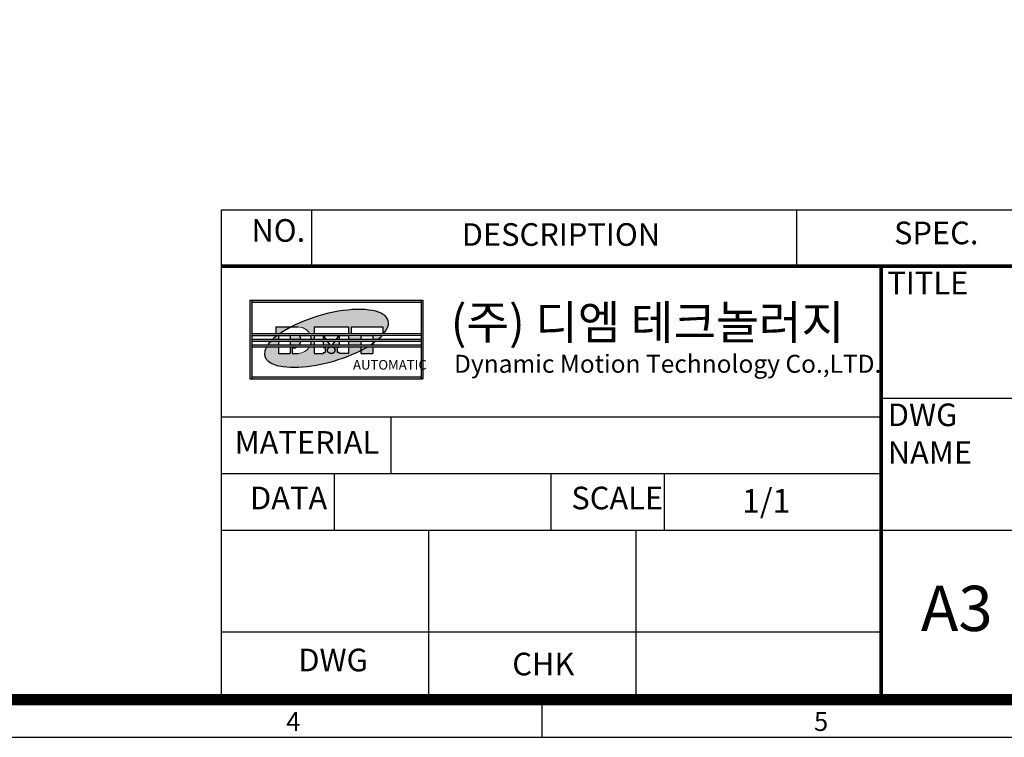
# Model space of a CAD drawing. Units: millimetres. Extents: x 0 to 336, y 0 to 238.
# Drawn here: x 169 to 273, y 0 to 76 of the extents above; entities that cross this region are included whole.
import ezdxf

# ---------------------------------------------------------------- set-up
doc = ezdxf.new("R2010")
doc.units = ezdxf.units.MM
doc.header["$LTSCALE"] = 2
doc.header["$MEASUREMENT"] = 0
doc.linetypes.add('HIDDEN', pattern=[0.375, 0.25, -0.125])
doc.layers.add('2', color=2, linetype='HIDDEN')
doc.layers.add('3', color=3, linetype='Continuous')
doc.styles.get("Standard").update_dxf_attribs({"font": 'romans.shx', "bigfont": 'hgs.shx'})

# ---------------------------------------------------------------- blocks, each defined once
blk = doc.blocks.new('A$C53347785')
h = blk.add_hatch(color=3)
h.paths.add_polyline_path([(22.7010485497849, 10.43249339397715), (0.2490298169022935, 10.43249339397687), (0.2490298169022935, 10.18346357707458), (22.7010485497849, 10.18346357707492)])
h.paths.add_polyline_path([(22.95007836668719, 10.43249339397715), (22.7010485497849, 10.43249339397715), (22.7010485497849, 5.684341886080801e-14), (22.95007836668719, -5.684341886080801e-14)])
h.paths.add_polyline_path([(0.2490298169022935, 10.43249339397687), (0, 10.43249339397687), (0, -5.684341886080801e-14), (0.2490298169022935, -5.684341886080801e-14)])
h.paths.add_polyline_path([(22.7010485497849, 0.249029816902123), (0.2490298169022935, 0.249029816902123), (0.2490298169022935, 5.684341886080801e-14), (22.7010485497849, 5.684341886080801e-14)])
h.paths.add_polyline_path([(22.7010485497849, 6.000475044860082), (0.2490298169022935, 6.0004750448594), (0.2490298169022935, 5.755201629216288), (22.7010485497849, 5.755201629215833)])
h.paths.add_polyline_path([(22.7010485497849, 5.247135268238367), (0.2490298169022935, 5.247135268238367), (0.2490298169022935, 5.001861852593834), (22.7010485497849, 5.001861852593834)])
edge = h.paths.add_edge_path()
edge.add_line((22.7010485497849, 4.493795491616766), (0.2490298169018388, 4.493795491616766))
edge.add_line((0.2490298169022935, 4.493795491616766), (0.2490298169022935, 4.244765674714913))
edge.add_line((0.2490298169022935, 4.24476567471504), (10.71752669185435, 4.244765674714913))
edge.add_ellipse((10.78621459775832, 3.810533833757233), major_axis=(-0.5255858906663473, 0), ratio=0.8333333333333331, start_angle=262.49063393164386, end_angle=277.50936606835614, ccw=False)
edge.add_line((10.85490250366001, 4.244765674714813), (22.70104854978445, 4.244765674714429))
edge.add_line((22.7010485497849, 4.244765674714586), (22.7010485497849, 4.493795491616886))
h = blk.add_hatch(color=3)
edge = h.paths.add_edge_path()
edge.add_ellipse((10.15291705372056, 5.356797968503656), major_axis=(-8.180545873039149, -2.361193238622175), ratio=0.3703703703703891, start_angle=151.7167549872041, end_angle=298.7658134471012)
edge.add_line((5.449591572357349, 6.876451529304404), (6.406332175528405, 6.876451529304532))
edge.add_arc((6.406332175528405, 5.124498560416612), 1.751952968887889, 29.99999999995879, 90.00000000001012, ccw=False)
edge.add_line((7.923567952821941, 6.000475044859456), (8.508675738194597, 6.000475044859456))
edge.add_line((8.508675738194142, 6.000475044859456), (8.508675738194142, 6.876451529304489))
edge.add_line((8.508675738194142, 6.876451529304518), (13.06375345730476, 6.87645152930363))
edge.add_line((13.06375345730521, 6.876451529303722), (13.06375345730476, 6.000475044859769))
edge.add_line((13.06375345730476, 6.000475044859741), (13.41414405108253, 6.000475044859805))
edge.add_line((13.41414405108208, 6.000475044859854), (13.41414405108208, 6.876451529303875))
edge.add_line((13.41414405108208, 6.876451529303836), (17.61883117641128, 6.876451529303075))
edge.add_line((17.61883117641173, 6.87645152930304), (17.61883117641173, 6.000475044859655))
edge.add_line((17.61883117641173, 6.000475044859684), (17.77120880135135, 6.000475044859748))
h = blk.add_hatch(color=3)
edge = h.paths.add_edge_path()
edge.add_line((3.428012128421869, 6.876451529303836), (3.428012128422324, 6.000475044859435))
edge.add_line((3.428012128421869, 6.0004750448594), (3.988719007644249, 6.000475044859527))
edge.add_ellipse((10.15291705372056, 5.356797968503656), major_axis=(-8.180545873039149, -2.361193238622175), ratio=0.3703703703703891, start_angle=298.76581344710115, end_angle=312.4236059325197, ccw=False)
edge.add_line((5.449591572357349, 6.876451529304234), (3.428012128421415, 6.876451529303854))
edge = h.paths.add_edge_path()
edge.add_ellipse((10.15291705372056, 5.356797968503656), major_axis=(-8.180545873039149, -2.361193238622175), ratio=0.3703703703703891, start_angle=117.68524372935741, end_angle=125.24225438464359, ccw=False)
edge.add_line((14.72810877774828, 3.770885003127205), (14.72810877774828, 3.372545591528322))
edge.add_line((14.72810877774828, 3.372545591528251), (16.30486644974553, 3.372545591528251))
edge.add_line((16.30486644974553, 3.372545591528251), (16.30486644974599, 4.244765674714657))
edge.add_line((16.30486644974553, 4.244765674714699), (15.58761093287194, 4.244765674714635))
h = blk.add_hatch(color=3)
edge = h.paths.add_edge_path()
edge.add_line((3.778402722199644, 5.755201629215946), (3.650537700815221, 5.755201629215946))
edge.add_ellipse((10.15291705372056, 5.356797968503656), major_axis=(-8.180545873039149, -2.361193238622175), ratio=0.3703703703703891, start_angle=316.1168992928113, end_angle=323.7061276905276)
edge.add_line((3.041816232433121, 5.247135268238367), (3.778402722200099, 5.247135268238495))
edge.add_line((3.778402722199644, 5.247135268238367), (3.778402722199644, 5.75520162921606))
edge = h.paths.add_edge_path()
edge.add_line((3.778402722200099, 5.001861852593834), (2.791830323788872, 5.00186185259377))
edge.add_ellipse((10.15291705372056, 5.356797968503656), major_axis=(-8.180545873039149, -2.361193238622175), ratio=0.3703703703703891, start_angle=327.3719577861497, end_angle=335.0535224365697)
edge.add_line((2.366752405699117, 4.493795491616766), (3.778402722199189, 4.493795491616702))
edge.add_line((3.778402722198734, 4.493795491616766), (3.778402722199189, 5.001861852593954))
h.paths.add_polyline_path([(6.546488413040606, 5.755201629215946), (5.355160394197355, 5.755201629215946), (5.355160394197355, 5.247135268238367), (6.749544451443398, 5.247135268238367, 0.1324077810441381)])
h.paths.add_polyline_path([(6.749544451443398, 5.001861852593834), (5.355160394196901, 5.001861852593834), (5.355160394196901, 4.493795491616879), (6.546488413041516, 4.493795491616879, 0.1324077810438687)])
h.paths.add_polyline_path([(8.508675738194142, 5.755201629215946), (8.040820732909197, 5.755201629215946, -0.07469108149750449), (8.153987588674681, 5.247135268238367), (8.508675738194142, 5.247135268238367)])
h.paths.add_polyline_path([(8.508675738194142, 5.001861852593834), (8.153987588674681, 5.001861852593834, -0.07469108149739591), (8.040820732910106, 4.493795491616766), (8.508675738194142, 4.493795491616766)])
h.paths.add_polyline_path([(9.735042816416808, 5.755201629216288), (9.735042816416808, 5.247135268238367), (10.08950771942364, 5.247135268238367)])
h.paths.add_polyline_path([(10.26062870708211, 5.001861852594004), (9.735042816416808, 5.001861852594004), (9.735042816416808, 4.493795491616879), (10.61509361009121, 4.493795491616993)])
h.paths.add_polyline_path([(11.83738637908209, 5.755201629215946), (11.48292147607572, 5.247135268238367), (11.83738637908209, 5.247135268238367)])
h.paths.add_polyline_path([(11.83738637908209, 5.001861852594004), (11.31180048841634, 5.001861852593834), (10.95733558541042, 4.493795491616766), (11.83738637908209, 4.493795491616766)])
h = blk.add_hatch(color=3)
edge = h.paths.add_edge_path()
edge.add_ellipse((10.15291705372056, 5.356797968503656), major_axis=(-8.180545873039149, -2.361193238622175), ratio=0.3703703703703891, start_angle=338.8981065350803, end_angle=477.6852437293574)
edge.add_line((14.72810877774828, 3.770885003127887), (14.72810877774828, 4.244765674714898))
edge.add_line((14.72810877774828, 4.244765674714699), (13.06375345730476, 4.244765674714763))
edge.add_line((13.06375345730476, 4.244765674714699), (13.06375345730476, 3.372545591528173))
edge.add_line((13.06375345730476, 3.372545591528194), (11.83738637908209, 3.372545591528194))
edge.add_line((11.83738637908209, 3.372545591528194), (11.83738637908209, 3.477662769662075))
edge.add_line((11.83738637908209, 3.477662769662118), (11.59211296343938, 3.477662769662246))
edge.add_line((11.59211296343938, 3.477662769662288), (11.59211296343938, 4.143404897838806))
edge.add_line((11.59211296343938, 4.14340489783882), (11.83738637908255, 4.143404897838757))
edge.add_line((11.83738637908209, 4.14340489783882), (11.83738637908209, 4.244765674714827))
edge.add_line((11.83738637908209, 4.244765674714699), (10.85490250366138, 4.244765674714763))
edge.add_ellipse((10.78621459775832, 3.810533833757233), major_axis=(-0.5255858906663473, 0), ratio=0.8333333333333331, start_angle=277.50936606835614, end_angle=622.490633931644, ccw=False)
edge.add_line((10.71752669185344, 4.244765674714699), (9.735042816416353, 4.244765674714635))
edge.add_line((9.735042816416808, 4.244765674714586), (9.735042816416808, 4.143404897838771))
edge.add_line((9.735042816416808, 4.14340489783882), (9.98031623206316, 4.14340489783882))
edge.add_line((9.98031623206316, 4.14340489783882), (9.98031623206316, 3.477662769662366))
edge.add_line((9.98031623206316, 3.477662769662288), (9.735042816416353, 3.477662769662288))
edge.add_line((9.735042816416808, 3.477662769662288), (9.735042816416808, 3.372545591528223))
edge.add_line((9.735042816416808, 3.372545591528194), (8.508675738194597, 3.372545591528258))
edge.add_line((8.508675738194142, 3.372545591528194), (8.508675738194142, 4.244765674714721))
edge.add_line((8.508675738194142, 4.244765674714699), (7.921392984545491, 4.244765674714699))
edge.add_arc((6.406332175531588, 5.124498560416214), 1.751952968887844, 270.00000000000483, 329.8580443423115, ccw=False)
edge.add_line((6.406332175531588, 3.372545591528194), (5.600433809843253, 3.372545591528194))
edge.add_line((5.600433809843253, 3.372545591528194), (5.600433809843253, 4.073326779083601))
edge.add_line((5.600433809843253, 4.073326779083629), (5.705550987974675, 4.073326779083565))
edge.add_arc((5.70555098797513, 5.124498560416441), 1.05117178133266, 269.9999999999433, 303.185080201443)
edge.add_line((6.280904934416867, 4.244765674714699), (5.355160394196901, 4.244765674714699))
edge.add_line((5.355160394196901, 4.244765674714699), (5.355160394197355, 3.372545591528237))
edge.add_line((5.355160394197355, 3.372545591528478), (3.778402722199644, 3.372545591528223))
edge.add_line((3.778402722199644, 3.372545591528194), (3.778402722199644, 4.244765674714913))
edge.add_line((3.778402722199644, 4.244765674714813), (2.206095255583932, 4.244765674714877))
h = blk.add_hatch(color=3)
h.paths.add_polyline_path([(14.72810877774828, 5.755201629215946), (13.06375345730476, 5.755201629215946), (13.06375345730476, 5.247135268238367), (14.72810877774828, 5.247135268238367)])
h.paths.add_polyline_path([(14.72810877774828, 5.001861852594004), (13.06375345730476, 5.001861852594004), (13.06375345730476, 4.493795491616766), (14.72810877774828, 4.493795491616879)])
edge = h.paths.add_edge_path()
edge.add_ellipse((10.15291705372056, 5.356797968503656), major_axis=(-8.180545873039149, -2.361193238622175), ratio=0.3703703703703891, start_angle=140.4342332291916, end_angle=148.0234616269153)
edge.add_line((17.55530710297899, 5.755201629215833), (16.30486644974599, 5.755201629215897))
edge.add_line((16.30486644974553, 5.755201629215946), (16.30486644974553, 5.247135268238253))
edge.add_line((16.30486644974553, 5.247135268238367), (17.01628520344093, 5.247135268238303))
edge = h.paths.add_edge_path()
edge.add_line((16.71218810688242, 5.001861852593834), (16.30486644974508, 5.001861852593898))
edge.add_line((16.30486644974553, 5.001861852594004), (16.30486644974508, 4.704620388651996))
edge.add_ellipse((10.15291705372056, 5.356797968503656), major_axis=(-8.180545873039149, -2.361193238622175), ratio=0.3703703703703891, start_angle=132.2949695196184, end_angle=136.7684031335665)
h = blk.add_hatch(color=3)
edge = h.paths.add_edge_path()
edge.add_ellipse((10.15291705372056, 5.356797968503656), major_axis=(-8.180545873039149, -2.361193238622175), ratio=0.3703703703703891, start_angle=129.086838483147, end_angle=132.2949695196184, ccw=False)
edge.add_line((15.98952265705339, 4.493795491616766), (16.30486644974553, 4.493795491616702))
edge.add_line((16.30486644974553, 4.493795491616766), (16.30486644974553, 4.704620388652266))
at = {"color": 3, "linetype": 'Continuous'}
for p, q in [((0, 10.43249339397681), (0, 0)), ((0, 10.43249339397681), (22.95007836668628, 10.43249339397698)), ((0.2490298169022935, 10.43249339397664), (0.2490298169022935, -1.13686837721616e-13)), ((0.2490298169022935, 10.18346357707458), (22.7010485497849, 10.18346357707469)), ((22.7010485497849, 10.43249339397698), (22.7010485497849, 0)), ((22.95007836668628, 10.43249339397698), (22.95007836668628, 0)), ((3.428012128421869, 6.876451529303722), (6.406332175531134, 6.876451529304461)), ((8.508675738194142, 6.876451529304461), (13.06375345730476, 6.876451529303722)), ((8.508675738194142, 6.876451529303722), (8.508675738194142, 6.000475044859854)), ((13.06375345730476, 6.876451529303722), (13.06375345730476, 6.000475044859854)), ((13.41414405108253, 6.876451529303722), (17.61883117641173, 6.876451529302926)), ((13.41414405108253, 6.876451529303722), (13.41414405108253, 6.000475044859854)), ((17.61883117641173, 6.876451529303722), (17.61883117641173, 6.000475044859854)), ((0.2490298169022935, 6.000475044859343), (22.7010485497849, 6.000475044859854)), ((0.2490298169022935, 6.000475044859741), (3.428012128421869, 6.000475044859741)), ((0.2490298169022935, 5.755201629215605), (3.650537700815221, 5.755201629215605)), ((0.2490298169022935, 5.24713526823831), (22.7010485497849, 5.247135268238083)), ((0.2490298169022935, 5.24713526823831), (3.041816232433121, 5.24713526823831)), ((3.778402722199644, 5.755201629215719), (3.778402722199644, 5.24713526823831)), ((3.778402722199644, 5.755201629215605), (5.355160394196901, 5.755201629215605)), ((3.778402722199644, 5.24713526823831), (5.355160394196901, 5.24713526823831)), ((3.988719007644249, 6.000475044859741), (7.92356795282376, 6.000475044859741)), ((5.355160394196901, 5.755201629215719), (5.355160394196901, 5.24713526823831)), ((6.546488413041061, 5.755201629215605), (8.040820732909651, 5.755201629215605)), ((6.749544451442489, 5.24713526823831), (8.153987588674681, 5.24713526823831)), ((8.508675738194142, 6.000475044859741), (13.06375345730476, 6.000475044859741)), ((8.508675738194142, 5.755201629215605), (13.06375345730476, 5.755201629215605)), ((8.508675738194142, 5.755201629215719), (8.508675738194142, 5.24713526823831)), ((8.508675738194142, 5.247135268238083), (9.735042816416353, 5.247135268238083)), ((9.735042816416808, 5.755201629215719), (10.08950771942364, 5.24713526823831)), ((9.735042816416808, 5.755201629215719), (9.735042816416808, 5.24713526823831)), ((10.08950771942364, 5.247135268238083), (11.48292147607481, 5.247135268238083)), ((11.48292147607481, 5.24713526823831), (11.83738637908255, 5.755201629215719)), ((11.83738637908255, 5.755201629215719), (11.83738637908255, 5.24713526823831)), ((11.83738637908255, 5.247135268238083), (13.06375345730476, 5.247135268238083)), ((13.06375345730476, 5.755201629215719), (13.06375345730476, 5.24713526823831)), ((13.41414405108253, 6.000475044859741), (17.61883117641173, 6.000475044859741)), ((14.72810877774828, 5.755201629215719), (14.72810877774828, 5.24713526823831)), ((14.72810877774828, 5.755201629215605), (16.30486644974553, 5.755201629215549)), ((14.72810877774828, 5.247135268238083), (16.30486644974553, 5.247135268238083)), ((16.30486644974553, 5.755201629215719), (16.30486644974553, 5.24713526823831)), ((0.2490298169022935, 5.001861852594004), (22.7010485497849, 5.001861852594004)), ((0.2490298169022935, 5.001861852594573), (2.791830323788872, 5.001861852594516)), ((0.2490298169022935, 4.493795491616766), (22.7010485497849, 4.493795491616822)), ((0.2490298169022935, 4.493795491616766), (2.366752405699117, 4.493795491616766)), ((0.2490298169022935, 4.244765674714756), (22.7010485497849, 4.244765674714529)), ((0.2490298169022935, 4.244765674714756), (2.206095255583023, 4.244765674714643)), ((3.778402722198734, 5.001861852594516), (5.355160394196901, 5.001861852594516)), ((3.778402722199644, 5.001861852594516), (3.778402722199644, 4.493795491616766)), ((3.778402722198734, 4.493795491616766), (5.355160394196901, 4.493795491616766)), ((3.778402722199644, 4.248522075972744), (3.778402722199644, 3.372545591528308)), ((3.778402722199644, 4.244765674714756), (5.355160394196901, 4.244765674714643)), ((5.355160394196901, 5.001861852594516), (5.355160394196901, 4.493795491616766)), ((5.355160394196901, 4.248522075972062), (5.355160394196901, 3.372545591528308)), ((5.600433809843253, 4.073326779083573), (5.600433809843253, 3.372545591528308)), ((5.705550987974675, 4.073326779083573), (5.600433809843253, 4.073326779083573)), ((6.280904934416412, 4.244765674714643), (7.921392984545491, 4.244765674714756)), ((6.546488413041516, 4.493795491616766), (8.040820732909651, 4.493795491616766)), ((6.749544451442489, 5.001861852594516), (8.153987588674681, 5.001861852594573)), ((8.508675738194142, 5.001861852594573), (9.735042816416808, 5.001861852594516)), ((8.508675738194142, 5.001861852594516), (8.508675738194142, 4.493795491616766)), ((8.508675738194142, 4.493795491616766), (9.735042816416808, 4.493795491616766)), ((8.508675738194142, 4.244765674714756), (8.508675738194142, 3.372545591528308)), ((8.508675738194142, 4.244765674714643), (9.735042816416808, 4.244765674714643)), ((9.735042816416808, 5.001861852594516), (9.735042816416808, 4.493795491615913)), ((9.735042816416808, 4.244765674714643), (9.735042816416808, 4.143404897838764)), ((9.735042816416808, 4.143404897838764), (9.98031623206316, 4.143404897838764)), ((9.98031623206316, 4.143404897838764), (9.98031623206316, 3.477662769662118)), ((10.2606287070812, 5.001861852594516), (11.31180048841725, 5.001861852594573)), ((10.26062870708211, 5.001861852593549), (10.61509361009257, 4.493795491615913)), ((10.61509361009121, 4.493795491616766), (10.95733558540996, 4.493795491616766)), ((10.95733558540951, 4.493795491615913), (11.31180048841725, 5.001861852594516)), ((11.59211296343938, 4.143404897838764), (11.59211296343938, 3.477662769662118)), ((11.83738637908255, 4.143404897838764), (11.59211296343938, 4.143404897838764)), ((11.83738637908255, 5.001861852594516), (11.83738637908255, 4.493795491615913)), ((11.83738637908255, 5.001861852594516), (13.06375345730476, 5.001861852594516)), ((11.83738637908255, 4.493795491616766), (13.06375345730476, 4.493795491616766)), ((11.83738637908255, 4.244765674714756), (11.83738637908255, 4.143404897838764)), ((11.83738637908255, 4.244765674714756), (13.06375345730476, 4.244765674714756)), ((13.06375345730476, 5.001861852594516), (13.06375345730476, 4.493795491616766)), ((13.06375345730476, 4.244765674714756), (13.06375345730476, 3.372545591528308)), ((14.72810877774828, 5.001861852594516), (16.30486644974553, 5.001861852594459)), ((14.72810877774828, 5.001861852594516), (14.72810877774828, 4.493795491616766)), ((14.72810877774828, 4.493795491616766), (15.98952265705339, 4.493795491616766)), ((14.72810877774828, 4.244765674714756), (14.72810877774828, 3.372545591528308)), ((14.72810877774828, 4.244765674714756), (15.58761093287194, 4.244765674714756)), ((16.30486644974553, 5.001861852594516), (16.30486644974553, 4.493795491616766)), ((16.30486644974553, 4.248522075972062), (16.30486644974553, 3.372545591528308)), ((3.778402722199644, 3.372545591528308), (5.355160394196901, 3.372545591528308)), ((5.600433809843253, 3.372545591528308), (6.406332175531134, 3.372545591528308)), ((8.508675738194142, 3.372545591528308), (9.735042816416808, 3.372545591528308)), ((9.735042816416808, 3.477662769662118), (9.735042816416808, 3.372545591528308)), ((9.735042816416808, 3.477662769662118), (9.98031623206316, 3.477662769662118)), ((11.83738637908255, 3.477662769662118), (11.59211296343938, 3.477662769662118)), ((11.83738637908255, 3.477662769662118), (11.83738637908255, 3.372545591528308)), ((13.06375345730476, 3.372545591528308), (11.83738637908255, 3.372545591528308)), ((14.72810877774828, 3.372545591528308), (16.30486644974553, 3.372545591528308)), ((0, 0), (22.95007836668628, 0)), ((0.2490298169022935, 0.2490298169020093), (22.7010485497849, 0.2490298169020093))]:
    blk.add_line(p, q, dxfattribs=at)
at = {"color": 3, "linetype": 'Continuous', "lineweight": 0}
for p, q in [((5.449591572346435, 6.876451529304461), (3.428012128421869, 6.876451529303722)), ((5.449591572346435, 6.876451529304461), (6.406332175531134, 6.876451529304461)), ((8.508675738194142, 6.876451529304461), (13.06375345730476, 6.876451529303722)), ((8.508675738194142, 6.000475044859854), (8.508675738194142, 6.876451529304461)), ((13.06375345730476, 6.876451529303722), (13.06375345730476, 6.000475044859854)), ((13.41414405108253, 6.876451529303722), (17.61883117641173, 6.876451529302926)), ((13.41414405108253, 6.000475044859854), (13.41414405108253, 6.876451529303722)), ((17.61883117641173, 6.876451529302926), (17.61883117641173, 6.000475044859854)), ((0.2490298169022935, 5.755201629216117), (22.7010485497849, 5.755201629215719)), ((3.778402722199644, 4.493795491616766), (3.778402722199644, 5.001861852594516)), ((3.778402722199644, 3.372545591528308), (3.778402722199644, 4.244765674714643)), ((5.355160394196901, 5.001861852594516), (5.355160394196901, 4.493795491616766)), ((5.355160394196901, 4.244765674714643), (5.355160394196901, 3.372545591528308)), ((5.600433809843253, 3.372545591528308), (5.600433809843253, 4.073326779083573)), ((5.600433809843253, 4.073326779083573), (5.705550987974675, 4.073326779083573)), ((8.508675738194142, 4.493795491616766), (8.508675738194142, 5.001861852594516)), ((8.508675738194142, 3.372545591528308), (8.508675738194142, 4.244765674714643)), ((9.735042816416808, 4.244765674714643), (9.735042816416808, 4.143404897838764)), ((9.735042816416808, 4.143404897838764), (9.98031623206316, 4.143404897838764)), ((9.98031623206316, 4.143404897838764), (9.98031623206316, 3.477662769662118)), ((11.59211296343938, 3.477662769662118), (11.59211296343938, 4.143404897838764)), ((11.59211296343938, 4.143404897838764), (11.83738637908255, 4.143404897838764)), ((11.83738637908255, 4.143404897838764), (11.83738637908255, 4.244765674714643)), ((13.06375345730476, 4.244765674714643), (13.06375345730476, 3.372545591528308)), ((14.72810877774828, 3.77088500313306), (14.72810877774828, 4.244765674714643)), ((16.30486644974553, 3.372545591528308), (16.30486644974553, 4.244765674714643)), ((5.355160394196901, 3.372545591528308), (3.778402722199644, 3.372545591528308)), ((6.406332175531134, 3.372545591528308), (5.600433809843253, 3.372545591528308)), ((9.735042816416808, 3.372545591528308), (8.508675738194142, 3.372545591528308)), ((9.98031623206316, 3.477662769662118), (9.735042816416808, 3.477662769662118)), ((9.735042816416808, 3.477662769662118), (9.735042816416808, 3.372545591528308)), ((11.83738637908255, 3.477662769662118), (11.59211296343938, 3.477662769662118)), ((11.83738637908255, 3.372545591528308), (11.83738637908255, 3.477662769662118)), ((13.06375345730476, 3.372545591528308), (11.83738637908255, 3.372545591528308)), ((14.72810877774828, 3.77088500313306), (14.72810877774828, 3.372545591528308)), ((14.72810877774828, 3.372545591528308), (16.30486644974553, 3.372545591528308))]:
    blk.add_line(p, q, dxfattribs=at)
at = {"color": 3}
blk.add_line((3.428012128421869, 6.876451529303722), (3.428012128421869, 6.000475044859854), dxfattribs=at)
at = {"color": 3, "linetype": 'Continuous', "lineweight": 0}
for centre, radius, start, end in [((6.406332175528405, 5.124498560416612), 1.751952968887828, 30.00000000010373, 90), ((5.705550987974675, 5.124498560416612), 1.051171781332706, 270, 303.1850802005295), ((6.406332175531134, 5.124498560416043), 1.751952968887827, 270, 329.8580443421881), ((5.705550987974675, 5.124498560416043), 1.051171781332696, 323.1301023534437, 353.3002348220682), ((6.406332175531134, 5.124498560416043), 1.751952968887831, 338.8998039758936, 355.9860127814893)]:
    blk.add_arc(centre, radius, start, end, dxfattribs=at)
at = {"color": 3, "linetype": 'Continuous'}
for centre, radius, start, end in [((5.705550987974675, 5.124498560416043), 1.051171781332695, 6.699765177931804, 36.8698976465563), ((6.406332175531134, 5.124498560416043), 1.751952968887825, 4.013987218510757, 21.10019602410636), ((5.705550987974675, 5.124498560416043), 1.051171781332695, 270, 303.5573097612236), ((5.705550987974675, 5.124498560416043), 1.051171781332695, 323.1301023534437, 353.3002348220682), ((6.406332175531134, 5.124498560416043), 1.751952968887825, 338.8998039758936, 355.9860127814893)]:
    blk.add_arc(centre, radius, start, end, dxfattribs=at)
for centre, major_axis, ratio, start_param, end_param in [((10.15291705372056, 5.356797968503656), (-8.180545873039149, -2.361193238622175), 0.3703703703703891, 2.647956904968239, 5.214447137051065), ((10.15291705372056, 5.356797968503656), (-8.180545873039149, -2.361193238622175), 0.3703703703703891, 2.647956904968239, 5.214447137051065), ((10.15291705372056, 5.356797968503656), (-8.180545873039149, -2.361193238622175), 0.3703703703703891, 5.214447137051065, 5.452820584475758), ((10.15291705372056, 5.356797968503656), (-8.180545873039149, -2.361193238622175), 0.3703703703703891, 5.214447137051065, 5.452820584475758), ((10.15291705372056, 5.356797968503656), (-8.180545873039149, -2.361193238622175), 0.3703703703703891, 5.517280713854891, 5.649737737080895), ((10.15291705372056, 5.356797968503656), (-8.180545873039149, -2.361193238622175), 0.3703703703703891, 5.517280713854843, 5.649737737080971), ((10.15291705372056, 5.356797968503656), (-8.180545873039149, -2.361193238622175), 0.3703703703703891, 5.517280713854843, 5.649737737080971), ((10.15291705372056, 5.356797968503656), (-8.180545873039149, -2.361193238622175), 0.3703703703703891, 5.517280713854891, 5.649737737080895), ((10.15291705372056, 5.356797968503656), (-8.180545873039149, -2.361193238622175), 0.3703703703703891, 2.451039752363023, 2.583496775589154), ((10.15291705372056, 5.356797968503656), (-8.180545873039149, -2.361193238622175), 0.3703703703703891, 2.451039752363023, 2.583496775589154), ((10.15291705372056, 5.356797968503656), (-8.180545873039149, -2.361193238622175), 0.3703703703703891, 5.914887787811662, 8.337180291268883), ((10.15291705372056, 5.356797968503656), (-8.180545873039149, -2.361193238622175), 0.3703703703703891, 5.914887787811662, 8.337180291268883), ((10.15291705372056, 5.356797968503656), (-8.180545873039149, -2.361193238622175), 0.3703703703703891, 5.713718542068198, 5.847787136922835), ((10.15291705372056, 5.356797968503656), (-8.180545873039149, -2.361193238622175), 0.3703703703703891, 5.713718542068198, 5.847787136922835), ((10.78621459775832, 3.810533833757233), (-0.5255858906663473, 0), 0.8333333333333331, 4.843452143015046, 10.86451112493392), ((10.78621459775832, 3.810533833757233), (-0.5255858906663473, 0), 0.8333333333333331, 4.581325817754333, 4.843452143015046), ((10.15291705372056, 5.356797968503656), (-8.180545873039149, -2.361193238622175), 0.3703703703703891, 2.053994984089297, 2.185889701632336), ((10.15291705372056, 5.356797968503656), (-8.180545873039149, -2.361193238622175), 0.3703703703703891, 2.053994984089297, 2.185889701632336), ((10.15291705372056, 5.356797968503656), (-8.180545873039149, -2.361193238622175), 0.3703703703703891, 2.252990352521038, 2.308982801942882), ((10.15291705372056, 5.356797968503656), (-8.180545873039149, -2.361193238622175), 0.3703703703703891, 2.252990352521038, 2.308982801942882), ((10.15291705372056, 5.356797968503656), (-8.180545873039149, -2.361193238622175), 0.3703703703703891, 2.308982801942882, 2.387058947375666), ((10.15291705372056, 5.356797968503656), (-8.180545873039149, -2.361193238622175), 0.3703703703703891, 2.308982801942882, 2.387058947375666)]:
    blk.add_ellipse(centre, major_axis=major_axis, ratio=ratio, start_param=start_param, end_param=end_param, dxfattribs=at)
blk.add_ellipse((10.78621459775832, 3.810533833757233), major_axis=(-0.5255858906663473, 0), ratio=0.8333333333333331, dxfattribs=at)
at = {"color": 3, "attachment_point": 1}
for s, insert, char_height, width in [('{\\fHY헤드라인M|b0|i0|c129|p18;(주) 디엠 테크놀러지}', (26.6404841410872, 9.752605564467729), 4.509059484932269, 107.5334858858408), ('{\\fHY헤드라인M|b0|i0|c129|p18;Dynamic Motion Technology Co.,LTD.}', (27.07519163393772, 3.178638983494466), 2.384747184650606, 56.87221024503738), ('{\\fHY헤드라인M|b0|i0|c129|p18;AUTOMATIC}', (13.67568983691672, 2.488520868551802), 1.276697183111687, 30.4470808572488)]:
    blk.add_mtext(s, dxfattribs=dict(at, insert=insert, char_height=char_height, width=width))
blk = doc.blocks.new('A$C72C11EAB')
at = {"layer": '3'}
for p, q in [((190.0000000000213, 56.00000000000627), (332.0000000000372, 56.00000000000627)), ((190.0000000000213, 50.0000000000056), (190.0000000000213, 56.00000000000627)), ((260.0000000000291, 36.00000000000401), (332.0000000000372, 36.00000000000401)), ((190.0000000000213, 34.00000000000379), (260.0000000000291, 34.00000000000379)), ((208.0000000000233, 28.00000000000312), (208.0000000000233, 34.00000000000379)), ((190.0000000000213, 28.00000000000312), (260.0000000000291, 28.00000000000312)), ((202.0000000000226, 22.00000000000245), (202.0000000000226, 28.00000000000312)), ((225.0000000000252, 22.00000000000245), (225.0000000000252, 28.00000000000312)), ((237.0000000000265, 22.00000000000245), (237.0000000000265, 28.00000000000312)), ((190.0000000000213, 22.00000000000245), (332.0000000000372, 22.00000000000245)), ((212.0000000000238, 4.000000000000448), (212.0000000000238, 22.00000000000245)), ((234.0000000000261, 4.000000000000448), (234.0000000000261, 22.00000000000245)), ((190.0000000000213, 11.20000000000125), (260.0000000000291, 11.20000000000125)), ((224.000000000025, 4.000000000000448), (224.000000000025, 0)), ((0, 0), (336.0000000000376, 0))]:
    blk.add_line(p, q, dxfattribs=at)
at = {"layer": '3', "const_width": 1.200000000000134}
blk.add_lwpolyline([(4.000000000000455, 4.000000000000448), (332.0000000000372, 4.000000000000448), (332.0000000000372, 233.6000000000261), (4.000000000000455, 233.6000000000261)], close=True, dxfattribs=at)
at = {"layer": '3'}
for points in [[(199.6000000000223, 50.0000000000056), (199.6000000000223, 56.00000000000627)], [(251.0357309778403, 50.0000000000056), (251.0357309778403, 56.00000000000627)], [(190.0000000000213, 4.000000000000448), (190.0000000000213, 50.0000000000056)]]:
    blk.add_lwpolyline(points, dxfattribs=at)
at = {"layer": '3', "const_width": 0.4000000000000448}
for points in [[(190.0000000000213, 50.0000000000056), (332.0000000000372, 50.0000000000056)], [(260.0000000000291, 4.000000000000448), (260.0000000000291, 50.0000000000056)]]:
    blk.add_lwpolyline(points, dxfattribs=at)
at = {"layer": '3', "xscale": 0.8000000000000682, "yscale": 0.8000000000000895, "zscale": 0.8000000000000895}
blk.add_blockref('A$C53347785', (193.018057943777, 38.05765078887256), dxfattribs=at)
at = {"layer": '3', "attachment_point": 1}
for s, insert, char_height, width in [('{\\f돋움체|b0|i0|c129|p49;NO.}', (193.1751022868816, 54.99810680510451), 2.400000000000269, 10.7672800000012), ('{\\f돋움체|b0|i0|c129|p49;DESCRIPTION}', (215.4955987590203, 54.56922721550247), 2.400000000000269, 24.00000000000269), ('{\\f돋움체|b0|i0|c129|p49;SPEC.}', (261.3743927420876, 54.73485022845882), 2.400000000000269, 16.00000000000179), ('{\\f돋움체|b0|i0|c129|p49;TITLE}', (260.657160163013, 49.41808629361883), 2.400000000000269, 8.630320000000966), ('{\\f돋움체|b0|i0|c129|p49;DWG NAME}', (260.7033764163946, 35.42915642167604), 2.400000000000269, 15.45232000000173), ('{\\f굴림체|b0|i0|c129|p49;MATERIAL}', (191.3956517642938, 32.50385762216828), 2.400000000000269, 12.00000000000134), ('{\\f굴림체|b0|i0|c129|p49;DATA}', (193.0255295289344, 26.60072637748678), 2.400000000000269, 12.00000000000134), ('{\\f굴림체|b0|i0|c129|p49;SCALE}', (227.1287877463863, 26.60072637748678), 2.400000000000269, 12.00000000000134), ('{\\f@돋움체|b0|i0|c129|p49;A3}', (264.215950460484, 16.08285433239978), 4.800000000000537, 10.47816000000117), ('{\\f돋움체|b0|i0|c129|p49;DWG}', (198.1489846363656, 9.405700439818206), 2.400000000000269, 66.2808000000074), ('{\\f돋움체|b0|i0|c129|p49;CHK}', (220.8587234063245, 8.978265069699685), 2.400000000000269, 66.2808000000074), ('{\\f돋움체|b0|i0|c129|p49;4}', (196.8683902747131, 2.677005084127022), 2.000000000000224, 22.86744000000256), ('{\\f돋움체|b0|i0|c129|p49;5}', (252.8683902747193, 2.677005084127022), 2.000000000000224, 22.86744000000256)]:
    blk.add_mtext(s, dxfattribs=dict(at, insert=insert, char_height=char_height, width=width))

msp = doc.modelspace()

# ---------------------------------------------------------------- block references
msp.add_blockref('A$C72C11EAB', (0, 0))

# ---------------------------------------------------------------- texts
at = {"layer": '2', "insert": (245.2391517206725, 26.34827269840777), "char_height": 2.5, "width": 6.844465517727144, "attachment_point": 1}
msp.add_mtext('{\\f돋움체|b0|i0|c129|p49;1/1}', dxfattribs=at)

doc.saveas('drawing.dxf')
